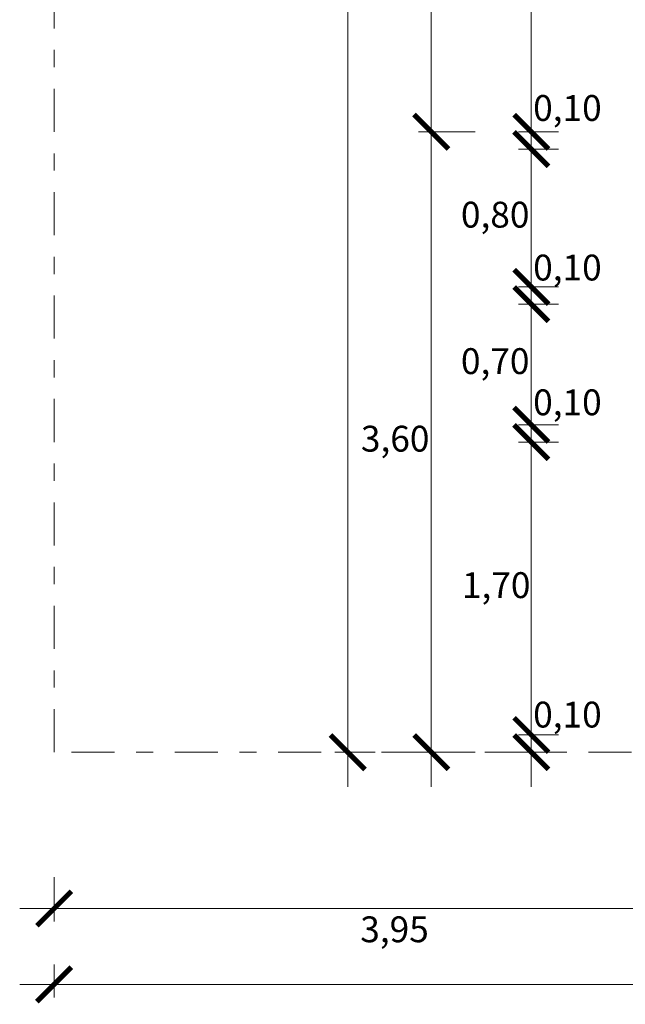
# Model space of a CAD drawing. Units: millimetres. Extents: x 1119.4 to 1171.3, y 270.1 to 301.5.
# Drawn here: x 1119.8 to 1123.3, y 289.4 to 295.1 of the extents above; entities that cross this region are included whole.
import ezdxf

# ---------------------------------------------------------------- set-up
doc = ezdxf.new("R2010")
doc.units = ezdxf.units.MM
doc.linetypes.add('DASHDOT', pattern=[1, 0.5, -0.25, 0, -0.25])
doc.layers.add('cotas', color=86, linetype='Continuous', lineweight=15)
doc.layers.add('ejes', color=252, linetype='DASHDOT', lineweight=15)
doc.styles.get("Standard").update_dxf_attribs({"font": 'ARIALN.TTF'})

# ---------------------------------------------------------------- blocks, each defined once
blk = doc.blocks.new('_ArchTick')
at = {"color": 0, "linetype": 'ByBlock', "const_width": 0.15}
blk.add_lwpolyline([(-0.5, -0.5), (0.5, 0.5)], dxfattribs=at)

msp = doc.modelspace()

# ---------------------------------------------------------------- linework, layer by layer
at = {"layer": 'cotas'}
for p, q in [((1121.691624207634, 290.6683535485073), (1121.691624207634, 299.7683535485073)), ((1122.176081715784, 294.2683535485073), (1122.176081715784, 297.7683535485077)), ((1122.756564317963, 294.2683535485073), (1122.756564317963, 297.6683535485084)), ((1122.756564317963, 294.4683535485073), (1122.756564317963, 294.8683535485072)), ((1122.176081715784, 290.6683535485073), (1122.176081715784, 294.6683535485072)), ((1122.756564317963, 293.3683535485067), (1122.756564317963, 294.5683535485074)), ((1122.431564317963, 294.4683535485073), (1122.101081715783, 294.4683535485073)), ((1122.431564317963, 294.4683535485073), (1122.101081715783, 294.4683535485073)), ((1122.914718377414, 294.4683535485073), (1122.681564317963, 294.4683535485073)), ((1122.914718377414, 294.4683535485073), (1122.681564317963, 294.4683535485073)), ((1122.756564317963, 294.3683535485075), (1122.756564317963, 294.4683535485073)), ((1122.914718377414, 294.3683535485074), (1122.681564317963, 294.3683535485075)), ((1122.914718377414, 294.3683535485074), (1122.681564317963, 294.3683535485075)), ((1122.756564317963, 294.3683535485075), (1122.756564317963, 294.1683535485075)), ((1122.756564317963, 293.5683535485067), (1122.756564317963, 293.9683535485067)), ((1122.756564317963, 292.5683535485074), (1122.756564317963, 293.6683535485073)), ((1122.914718377414, 293.5683535485067), (1122.681564317963, 293.5683535485067)), ((1122.914718377414, 293.5683535485067), (1122.681564317963, 293.5683535485067)), ((1122.756564317963, 293.4683535485073), (1122.756564317963, 293.5683535485067)), ((1122.914718377414, 293.4683535485073), (1122.681564317963, 293.4683535485073)), ((1122.914718377414, 293.4683535485073), (1122.681564317963, 293.4683535485073)), ((1122.756564317963, 293.4683535485073), (1122.756564317963, 293.2683535485073)), ((1122.756564317963, 292.7683535485074), (1122.756564317963, 293.1683535485074)), ((1122.756564317963, 290.7683535485075), (1122.756564317963, 292.8683535485074)), ((1122.914718377414, 292.7683535485073), (1122.681564317963, 292.7683535485074)), ((1122.914718377414, 292.7683535485073), (1122.681564317963, 292.7683535485074)), ((1122.756564317963, 292.6683535485074), (1122.756564317963, 292.7683535485074)), ((1122.914718377414, 292.6683535485074), (1122.681564317963, 292.6683535485074)), ((1122.914718377414, 292.6683535485074), (1122.681564317963, 292.6683535485074)), ((1122.756564317963, 292.6683535485074), (1122.756564317963, 292.4683535485074)), ((1122.756564317963, 290.9683535485075), (1122.756564317963, 291.1683535485075)), ((1122.914718377414, 290.9683535485074), (1122.681564317963, 290.9683535485075)), ((1122.914718377414, 290.9683535485074), (1122.681564317963, 290.9683535485075)), ((1122.756564317963, 290.6683535485073), (1122.756564317963, 290.9683535485075)), ((1121.851081715783, 290.8683535485073), (1121.616624207634, 290.8683535485073)), ((1122.431564317963, 290.8683535485073), (1122.101081715783, 290.8683535485073)), ((1122.914718377414, 290.8683535485073), (1122.681564317963, 290.8683535485073)), ((1119.987767603041, 290.1434159993501), (1119.987767603041, 289.8863433058779)), ((1124.137767603042, 289.9613433058779), (1119.787767603041, 289.9613433058779)), ((1119.987767603041, 289.6363433058779), (1119.987767603041, 289.4454452196089)), ((1132.537767603041, 289.5204452196089), (1119.787767603041, 289.5204452196089))]:
    msp.add_line(p, q, dxfattribs=at)
at = {"layer": 'ejes', "ltscale": 0.5}
for p, q in [((1119.987767603041, 290.8683535485073), (1119.987767603041, 299.5683535485073)), ((1132.337767603041, 290.8683535485072), (1119.987767603041, 290.8683535485073))]:
    msp.add_line(p, q, dxfattribs=at)

# ---------------------------------------------------------------- block references
at = {"layer": 'cotas', "xscale": 0.2, "yscale": 0.2, "zscale": 0.2}
for p, rotation in [((1122.176081715784, 294.4683535485073), 270), ((1122.176081715784, 294.4683535485073), 90), ((1122.756564317963, 294.4683535485073), 270), ((1122.756564317963, 294.4683535485073), 270), ((1122.756564317963, 294.3683535485075), 90), ((1122.756564317963, 294.3683535485075), 90), ((1122.756564317963, 293.5683535485067), 270), ((1122.756564317963, 293.5683535485067), 270), ((1122.756564317963, 293.4683535485073), 90), ((1122.756564317963, 293.4683535485073), 90), ((1122.756564317963, 292.7683535485074), 270), ((1122.756564317963, 292.7683535485074), 270), ((1122.756564317963, 292.6683535485074), 90), ((1122.756564317963, 292.6683535485074), 90), ((1122.756564317963, 290.9683535485075), 270), ((1122.756564317963, 290.9683535485075), 90), ((1121.691624207634, 290.8683535485073), 270), ((1122.176081715784, 290.8683535485073), 270), ((1122.756564317963, 290.8683535485073), 270), ((1119.987767603041, 289.9613433058779), 180), ((1119.987767603041, 289.5204452196089), 180)]:
    msp.add_blockref('_ArchTick', p, dxfattribs=dict(at, rotation=rotation))

# ---------------------------------------------------------------- texts
at = {"layer": 'cotas', "char_height": 0.15, "attachment_point": 5}
for s, insert in [('0,10', (1122.966131166531, 294.5873990279661)), ('0,80', (1122.546997469396, 293.9683535485073)), ('0,10', (1122.966131166531, 293.6613595264752)), ('0,70', (1122.546997469396, 293.1183535485075)), ('0,10', (1122.966131166531, 292.8793375052816)), ('3,60', (1121.966514867216, 292.6683535485075)), ('1,70', (1122.552778506231, 291.8183535485076)), ('0,10', (1122.966131166531, 291.067253289893)), ('3,95', (1121.962767603041, 289.8212000589475))]:
    msp.add_mtext(s, dxfattribs=dict(at, insert=insert))

doc.saveas('drawing.dxf')
